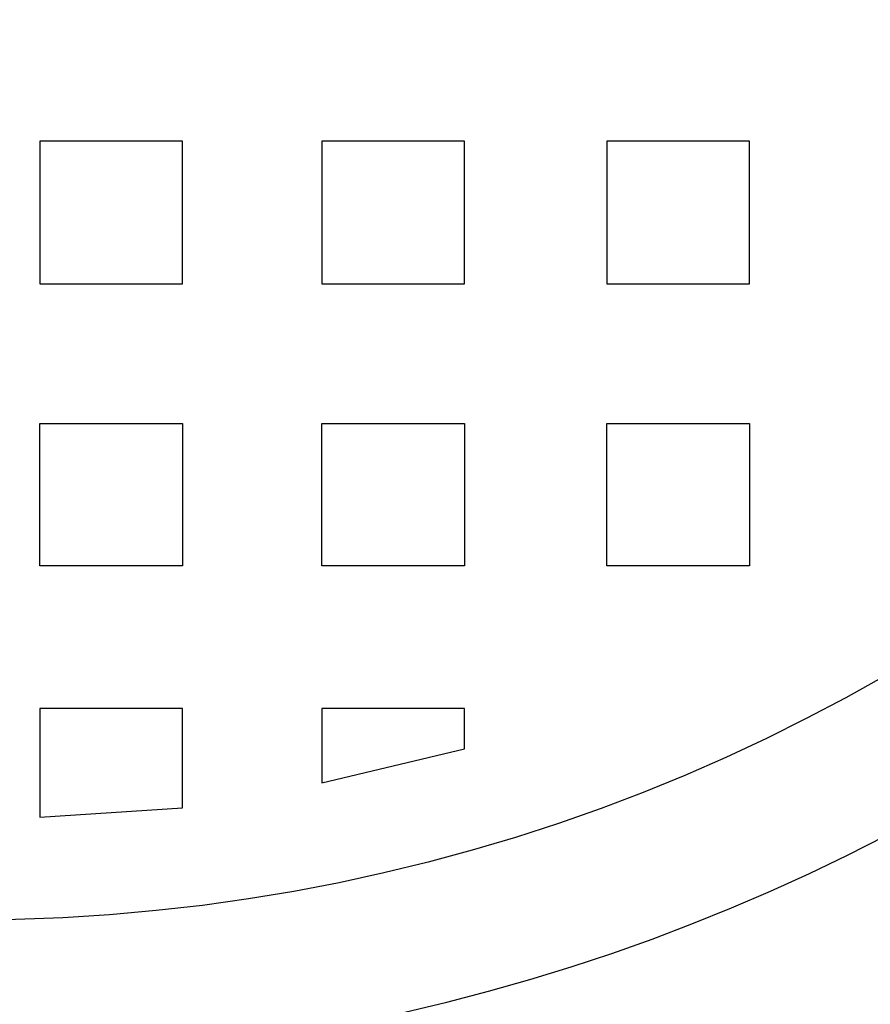
# Model space of a CAD drawing. Units: inches. Extents: x 24 to 996, y 24 to 636.
# Drawn here: x 661 to 682, y 202 to 226 of the extents above; entities that cross this region are included whole.
import ezdxf

# ---------------------------------------------------------------- set-up
doc = ezdxf.new("R2010")
doc.units = ezdxf.units.IN
doc.header["$LTSCALE"] = 60
doc.header["$MEASUREMENT"] = 0
doc.layers.add('Hydro CoverMaster_0', color=7, linetype='Continuous', lineweight=25)

msp = doc.modelspace()

# ---------------------------------------------------------------- linework, layer by layer
at = {"layer": 'Hydro CoverMaster_0', "color": 250, "lineweight": 25, "true_color": 0x333333}
for p, q in [((665.183, 222.742), (661.733, 222.742)), ((661.733, 222.742), (661.733, 219.292)), ((665.183, 219.292), (665.183, 222.742)), ((672.008, 222.742), (668.558, 222.742)), ((668.558, 222.742), (668.558, 219.292)), ((672.008, 219.292), (672.008, 222.742)), ((678.908, 222.742), (675.458, 222.742)), ((675.458, 222.742), (675.458, 219.292)), ((678.908, 219.292), (678.908, 222.742)), ((661.733, 219.292), (665.183, 219.292)), ((668.558, 219.292), (672.008, 219.292)), ((675.458, 219.292), (678.908, 219.292)), ((661.733, 212.467), (661.733, 215.917)), ((661.733, 215.917), (665.183, 215.917)), ((665.183, 215.917), (665.183, 212.467)), ((668.558, 212.467), (668.558, 215.917)), ((668.558, 215.917), (672.008, 215.917)), ((672.008, 215.917), (672.008, 212.467)), ((675.458, 212.467), (675.458, 215.917)), ((675.458, 215.917), (678.908, 215.917)), ((678.908, 215.917), (678.908, 212.467)), ((665.183, 212.467), (661.733, 212.467)), ((672.008, 212.467), (668.558, 212.467)), ((678.908, 212.467), (675.458, 212.467)), ((665.183, 209.017), (661.733, 209.017)), ((661.733, 209.017), (661.733, 206.392)), ((665.183, 206.617), (665.183, 209.017)), ((672.008, 209.017), (668.558, 209.017)), ((668.558, 209.017), (668.558, 207.217)), ((672.008, 208.042), (672.008, 209.017)), ((668.558, 207.217), (672.008, 208.042)), ((661.733, 206.392), (665.183, 206.617))]:
    msp.add_line(p, q, dxfattribs=at)
msp.add_circle((659.994, 248.461), 44.564, dxfattribs=at)
for centre, radius, start, end in [((660.046, 248.475), 73.019, 182.71487, 357.28513), ((660.008, 248.474), 47.972, 190.4575, 349.5425), ((660.008, 248.501), 61.72, 188.90969, 351.09031)]:
    msp.add_arc(centre, radius, start, end, dxfattribs=at)

doc.saveas('drawing.dxf')
